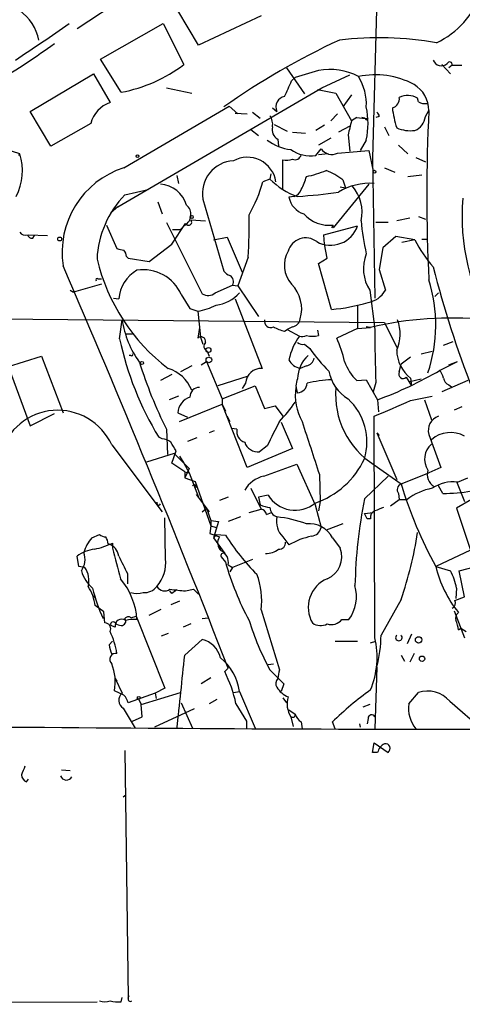
# Model space of a CAD drawing. Extents: x -24699 to 24365, y -119179 to 25643.
# Drawn here: x 168 to 212, y 24789 to 24885 of the extents above; entities that cross this region are included whole.
import ezdxf

# ---------------------------------------------------------------- set-up
doc = ezdxf.new("R2010")
doc.units = 0
doc.header["$MEASUREMENT"] = 0
doc.layers.add('MAIN', color=5, linetype='CONTINUOUS')

msp = doc.modelspace()

# ---------------------------------------------------------------- linework, layer by layer
at = {"layer": 'MAIN'}
for p, q in [((183.896, 24890.2927), (173.99, 24883.7733)), ((203.2847, 24890.0387), (202.7767, 24871.158)), ((185.8433, 24882.1647), (183.8113, 24885.5513)), ((191.9393, 24885.0433), (185.8433, 24882.1647)), ((176.276, 24880.81), (182.372, 24884.2813)), ((182.372, 24884.2813), (184.404, 24880.302)), ((178.308, 24877.5927), (176.276, 24880.81)), ((209.55, 24880.302), (210.3967, 24879.3707)), ((210.566, 24880.2173), (210.2273, 24879.9633)), ((210.566, 24880.2173), (211.4973, 24880.2173)), ((169.418, 24875.73), (175.5987, 24879.3707)), ((175.5987, 24879.3707), (177.2073, 24876.5767)), ((194.3947, 24879.9633), (196.1727, 24877.4233)), ((197.5273, 24879.7093), (195.2413, 24879.032)), ((197.866, 24878.016), (200.5753, 24879.286)), ((194.9027, 24878.6933), (195.2413, 24879.032)), ((177.9693, 24866.4167), (197.866, 24878.016)), ((182.7107, 24878.016), (185.166, 24877.508)), ((197.4427, 24877.8467), (199.2207, 24877.508)), ((199.2207, 24877.508), (200.7447, 24874.7987)), ((200.7447, 24877.3387), (199.898, 24876.1533)), ((207.264, 24876.6613), (207.1793, 24877)), ((171.45, 24872.3433), (169.418, 24875.73)), ((178.562, 24870.2267), (188.8067, 24876.238)), ((188.8067, 24876.238), (189.6533, 24875.476)), ((189.3993, 24875.5607), (190.5847, 24875.476)), ((191.0927, 24875.6453), (191.8547, 24875.0527)), ((193.04, 24876.0687), (193.4633, 24875.73)), ((199.39, 24875.476), (198.7127, 24874.7987)), ((207.9413, 24875.222), (208.28, 24875.8147)), ((175.3447, 24874.5447), (171.45, 24872.3433)), ((193.2093, 24874.46), (194.4793, 24873.7827)), ((198.12, 24874.3753), (197.2733, 24873.8673)), ((201.2527, 24875.1373), (200.7447, 24874.7987)), ((202.184, 24874.8833), (202.3533, 24875.0527)), ((203.454, 24875.222), (203.1153, 24875.1373)), ((190.9233, 24873.952), (191.6853, 24873.3593)), ((194.9873, 24873.698), (196.2573, 24873.6133)), ((200.5753, 24874.2907), (199.4747, 24873.698)), ((200.406, 24873.444), (200.5753, 24871.8353)), ((203.962, 24874.206), (204.3853, 24873.3593)), ((168.402, 24871.5813), (164.4227, 24872.8513)), ((193.548, 24873.0207), (193.6327, 24872.3433)), ((198.7127, 24873.1053), (197.5273, 24872.428)), ((202.184, 24872.936), (201.5913, 24871.92)), ((168.3173, 24871.412), (168.402, 24871.5813)), ((197.2733, 24871.412), (197.7813, 24872.0893)), ((198.4587, 24871.5813), (197.5273, 24871.4967)), ((199.39, 24871.666), (202.438, 24871.92)), ((202.438, 24871.92), (202.8613, 24869.888)), ((205.3167, 24872.428), (206.248, 24871.5813)), ((194.056, 24868.11), (194.056, 24870.9887)), ((202.7767, 24871.158), (203.0307, 24857.5267)), ((207.01, 24871.2427), (207.9413, 24870.8193)), ((192.8707, 24869.634), (192.786, 24869.126)), ((203.962, 24870.2267), (204.978, 24869.8033)), ((183.7267, 24869.4647), (183.896, 24868.7027)), ((192.786, 24869.126), (192.1087, 24868.872)), ((202.438, 24868.618), (198.9667, 24864.3847)), ((199.898, 24869.0413), (200.152, 24868.2793)), ((206.248, 24869.38), (207.6027, 24869.5493)), ((178.6467, 24867.602), (180.9327, 24868.11)), ((199.644, 24868.364), (200.152, 24868.2793)), ((181.864, 24866.9247), (182.2873, 24865.7393)), ((186.2667, 24867.1787), (188.2987, 24860.1513)), ((195.1567, 24867.4327), (194.6487, 24867.348)), ((177.9693, 24866.4167), (177.292, 24865.824)), ((182.7107, 24864.8927), (186.182, 24857.95)), ((183.2187, 24862.776), (184.5733, 24864.808)), ((185.0813, 24865.1467), (186.5207, 24865.062)), ((204.3007, 24864.8927), (203.1153, 24864.8927)), ((206.4173, 24865.316), (205.1473, 24865.062)), ((207.264, 24865.4853), (207.9413, 24865.2313)), ((176.8687, 24864.6387), (177.8847, 24862.3527)), ((183.3033, 24864.2153), (184.0653, 24864.2153)), ((184.4887, 24864.6387), (184.0653, 24864.2153)), ((198.0353, 24863.7073), (201.3373, 24864.554)), ((198.9667, 24864.6387), (198.7973, 24864.3847)), ((169.2487, 24863.7073), (171.1113, 24863.6227)), ((169.672, 24863.3687), (169.8413, 24863.6227)), ((187.2827, 24863.1993), (188.6373, 24863.4533)), ((188.6373, 24863.4533), (190.0767, 24860.0667)), ((198.12, 24862.776), (198.0353, 24863.7073)), ((205.0627, 24863.538), (203.7927, 24862.4373)), ((206.9253, 24863.1993), (205.0627, 24863.538)), ((206.9253, 24863.1993), (205.6553, 24862.9453)), ((207.6027, 24863.284), (208.1953, 24863.284)), ((181.0173, 24861.0827), (183.2187, 24862.776)), ((198.374, 24861.4213), (198.12, 24862.776)), ((203.7927, 24862.4373), (203.454, 24860.3207)), ((178.816, 24861.5907), (178.9853, 24861.4213)), ((178.9853, 24861.4213), (181.0173, 24861.0827)), ((190.6693, 24861.506), (189.6533, 24858.712)), ((197.5273, 24860.9133), (198.374, 24861.4213)), ((198.7973, 24856.426), (197.5273, 24860.9133)), ((203.454, 24860.3207), (204.0467, 24858.2887)), ((176.022, 24859.3893), (176.3607, 24859.3893)), ((173.3127, 24858.2887), (173.6513, 24858.1193)), ((176.3607, 24858.8813), (173.6513, 24858.1193)), ((187.452, 24858.0347), (189.1453, 24858.7967)), ((189.1453, 24858.7967), (189.6533, 24858.712)), ((189.6533, 24858.712), (191.6853, 24855.7487)), ((202.5227, 24858.2887), (203.0307, 24854.4787)), ((177.546, 24857.5267), (178.054, 24857.442)), ((184.15, 24857.8653), (184.9967, 24856.5107)), ((189.3993, 24857.442), (192.024, 24850.6687)), ((208.8727, 24857.696), (209.2113, 24858.0347)), ((184.9967, 24856.5107), (185.7587, 24856.2567)), ((185.7587, 24856.2567), (186.0127, 24853.7167)), ((201.3373, 24856.7647), (201.3373, 24854.5633)), ((165.4387, 24855.8333), (169.418, 24845.0807)), ((165.6927, 24855.4947), (203.962, 24855.156)), ((178.1387, 24853.5473), (178.3927, 24855.41)), ((185.928, 24854.648), (185.7587, 24853.632)), ((194.2253, 24854.3093), (194.4793, 24854.4787)), ((194.9873, 24854.7327), (194.4793, 24854.4787)), ((194.4793, 24854.4787), (195.6647, 24853.8013)), ((197.4427, 24854.394), (197.5273, 24853.886)), ((201.3373, 24854.5633), (199.3053, 24853.632)), ((201.3373, 24854.5633), (202.6073, 24854.648)), ((202.6073, 24854.648), (202.184, 24854.7327)), ((203.962, 24855.156), (205.1473, 24852.7007)), ((178.816, 24854.0553), (179.4087, 24854.0553)), ((186.0127, 24853.7167), (186.2667, 24853.0393)), ((209.7193, 24852.9547), (210.6507, 24853.2933)), ((186.69, 24852.362), (186.8593, 24851.854)), ((196.1727, 24853.0393), (196.6807, 24852.616)), ((207.518, 24852.108), (208.6187, 24852.362)), ((167.2167, 24850.838), (170.5187, 24851.854)), ((170.5187, 24851.854), (172.6353, 24846.3507)), ((179.2393, 24851.9387), (179.07, 24851.9387)), ((186.0973, 24851.0073), (186.6053, 24851.346)), ((186.6053, 24851.346), (188.1293, 24847.7053)), ((206.502, 24851.7693), (205.5707, 24851.092)), ((209.3807, 24850.4993), (211.074, 24851.346)), ((210.2273, 24851.0073), (211.074, 24851.346)), ((185.166, 24850.9227), (184.0653, 24850.33)), ((196.342, 24850.9227), (195.7493, 24850.6687)), ((205.4013, 24850.33), (205.5707, 24851.092)), ((183.2187, 24850.076), (182.118, 24849.4833)), ((190.6693, 24849.9067), (187.706, 24848.9753)), ((201.2527, 24849.4833), (202.184, 24849.568)), ((202.184, 24849.568), (203.2847, 24847.6207)), ((206.0787, 24849.822), (206.5867, 24848.9753)), ((206.4173, 24849.3987), (207.518, 24849.6527)), ((206.502, 24849.7373), (206.5867, 24848.9753)), ((212.09, 24849.4833), (209.55, 24848.3827)), ((188.1293, 24847.7053), (191.3467, 24848.9753)), ((190.4153, 24849.2293), (190.0767, 24848.7213)), ((191.3467, 24848.9753), (192.278, 24846.774)), ((203.1153, 24849.314), (202.8613, 24848.3827)), ((210.2273, 24849.06), (210.4813, 24848.8907)), ((183.896, 24847.9593), (182.9647, 24847.6207)), ((188.1293, 24847.7053), (188.1293, 24847.1973)), ((203.2847, 24847.6207), (203.3693, 24846.4353)), ((206.502, 24847.536), (208.6187, 24847.9593)), ((207.8567, 24847.6207), (208.534, 24845.6733)), ((183.9807, 24845.504), (188.1293, 24847.1973)), ((188.1293, 24847.1973), (188.468, 24846.52)), ((190.5847, 24841.0167), (188.1293, 24847.1973)), ((192.278, 24846.774), (193.294, 24847.028)), ((193.294, 24847.028), (194.056, 24846.012)), ((211.4973, 24846.9433), (210.7353, 24846.6047)), ((169.418, 24845.0807), (171.7887, 24846.266)), ((183.8113, 24846.3507), (184.7427, 24845.9273)), ((188.6373, 24846.012), (188.8913, 24845.504)), ((203.0307, 24824.422), (202.946, 24846.012)), ((182.7107, 24844.742), (182.7953, 24842.2867)), ((189.5687, 24844.742), (189.0607, 24844.8267)), ((193.8867, 24845.4193), (194.9873, 24842.8793)), ((182.2873, 24843.8107), (181.9487, 24843.98)), ((185.674, 24843.8953), (184.7427, 24843.5567)), ((187.3673, 24844.5727), (186.8593, 24844.4033)), ((203.2, 24844.4033), (203.454, 24844.1493)), ((203.2, 24844.4033), (205.1473, 24839.8313)), ((208.28, 24844.234), (209.4653, 24841.0167)), ((177.3767, 24843.218), (182.2873, 24836.6987)), ((194.9873, 24842.8793), (190.5847, 24841.0167)), ((192.532, 24843.1333), (191.77, 24842.5407)), ((183.4727, 24842.3713), (180.7633, 24841.5247)), ((183.2187, 24841.44), (183.642, 24842.6253)), ((183.4727, 24842.3713), (184.912, 24840.932)), ((183.9807, 24842.1173), (184.404, 24841.44)), ((184.4887, 24840.5933), (183.2187, 24841.44)), ((184.404, 24841.44), (184.912, 24840.5087)), ((184.912, 24840.932), (184.4887, 24840.0007)), ((192.1933, 24840.17), (195.4107, 24841.3553)), ((195.4107, 24841.3553), (197.1887, 24837.376)), ((202.946, 24841.2707), (205.5707, 24839.408)), ((209.4653, 24841.0167), (208.28, 24840.5087)), ((184.4887, 24840.5933), (184.912, 24840.5087)), ((184.4887, 24840.5933), (184.4887, 24840.0007)), ((184.4887, 24840.0007), (185.5047, 24839.662)), ((184.912, 24840.5087), (185.8433, 24838.138)), ((197.612, 24840.3393), (197.6967, 24837.7147)), ((202.0147, 24837.9687), (204.3007, 24840.17)), ((205.5707, 24839.408), (208.28, 24840.5087)), ((211.074, 24839.5773), (212.09, 24840.0007)), ((185.5047, 24839.662), (187.0287, 24835.344)), ((190.9233, 24838.9847), (191.9393, 24836.9527)), ((209.6347, 24838.4767), (209.2113, 24839.2387)), ((210.9893, 24839.662), (211.7513, 24837.7147)), ((185.5893, 24838.392), (186.8593, 24836.6987)), ((188.722, 24838.138), (187.8753, 24837.7993)), ((192.6167, 24838.3073), (191.6853, 24838.138)), ((191.6853, 24838.138), (191.8547, 24837.376)), ((205.3167, 24838.4767), (205.4013, 24837.884)), ((186.182, 24836.6987), (186.6053, 24837.0373)), ((186.6053, 24837.0373), (187.0287, 24835.852)), ((190.754, 24836.614), (191.9393, 24836.9527)), ((197.1887, 24837.376), (197.7813, 24835.1747)), ((197.6967, 24837.7147), (197.5273, 24836.7833)), ((204.5547, 24837.2913), (205.4013, 24837.884)), ((205.4013, 24837.884), (206.1633, 24837.884)), ((212.4287, 24837.884), (210.9893, 24837.0373)), ((210.9893, 24837.0373), (212.344, 24832.9733)), ((182.626, 24832.1267), (182.5413, 24836.106)), ((189.9073, 24836.1907), (188.722, 24835.7673)), ((192.4473, 24836.4447), (192.9553, 24836.614)), ((202.0147, 24836.5293), (202.8613, 24836.614)), ((202.2687, 24836.0213), (202.0147, 24836.5293)), ((202.6073, 24836.0213), (202.2687, 24836.0213)), ((187.0287, 24835.344), (186.944, 24834.582)), ((187.0287, 24835.852), (187.0287, 24835.344)), ((187.0287, 24835.852), (187.7907, 24835.7673)), ((187.0287, 24835.344), (187.5367, 24835.1747)), ((187.7907, 24835.7673), (187.2827, 24834.1587)), ((199.898, 24835.5133), (198.2893, 24834.9207)), ((175.4293, 24834.1587), (176.1913, 24834.4973)), ((186.944, 24834.582), (187.8753, 24834.2433)), ((187.5367, 24834.4973), (187.2827, 24834.1587)), ((187.2827, 24834.1587), (188.3833, 24832.6347)), ((187.5367, 24834.4973), (188.468, 24834.4127)), ((194.056, 24834.2433), (194.6487, 24833.4813)), ((198.882, 24834.1587), (199.644, 24833.1427)), ((177.4613, 24833.6507), (177.4613, 24833.1427)), ((187.7907, 24833.4813), (188.0447, 24833.058)), ((174.1593, 24831.3647), (173.99, 24832.3807)), ((188.0447, 24832.296), (188.468, 24831.788)), ((212.344, 24832.9733), (208.9573, 24831.3647)), ((174.752, 24831.28), (174.1593, 24831.3647)), ((188.722, 24831.534), (189.1453, 24831.28)), ((189.1453, 24831.28), (188.8913, 24830.8567)), ((191.0927, 24832.042), (189.1453, 24831.28)), ((208.9573, 24831.3647), (210.3967, 24830.9413)), ((211.2433, 24830.9413), (214.7147, 24831.8727)), ((178.9007, 24830.6873), (178.9007, 24829.6713)), ((211.7513, 24828.4013), (211.2433, 24830.9413)), ((175.514, 24828.5707), (175.768, 24828.3167)), ((183.2187, 24828.74), (183.0493, 24828.994)), ((184.5733, 24828.994), (185.3353, 24829.1633)), ((185.3353, 24829.1633), (185.8433, 24828.6553)), ((210.82, 24828.0627), (211.7513, 24828.4013)), ((210.9893, 24829.248), (210.9047, 24828.232)), ((176.6147, 24826.962), (175.768, 24827.5547)), ((183.9807, 24827.978), (183.134, 24827.6393)), ((205.5707, 24828.1473), (203.6233, 24824.676)), ((176.6993, 24825.8613), (176.6147, 24826.962)), ((179.2393, 24826.3693), (179.7473, 24826.5387)), ((179.7473, 24826.5387), (182.5413, 24819.5113)), ((181.0173, 24826.6233), (182.2027, 24827.216)), ((191.9393, 24827.1313), (193.7173, 24821.2893)), ((210.7353, 24827.0467), (211.7513, 24824.422)), ((177.7153, 24825.438), (177.292, 24825.6073)), ((185.0813, 24825.7767), (184.3193, 24825.438)), ((186.182, 24826.2847), (186.7747, 24826.3693)), ((199.8133, 24826.2), (200.4907, 24826.2)), ((182.88, 24824.8453), (182.2027, 24824.5913)), ((206.5867, 24824.7607), (206.1633, 24823.8293)), ((211.1587, 24825.184), (211.4127, 24825.3533)), ((211.4127, 24825.3533), (211.9207, 24825.0147)), ((177.1227, 24823.7447), (177.4613, 24824.0833)), ((184.4887, 24822.7287), (186.182, 24824.2527)), ((199.136, 24824.0833), (201.3373, 24824.0833)), ((202.6073, 24823.914), (203.1153, 24824.0833)), ((205.5707, 24822.7287), (205.9093, 24822.136)), ((206.8407, 24822.898), (206.4173, 24822.0513)), ((192.6167, 24821.7973), (193.1247, 24821.882)), ((188.722, 24821.4587), (188.3833, 24821.12)), ((192.786, 24821.2893), (194.1407, 24819.9347)), ((203.2, 24821.5433), (203.0307, 24815.532)), ((177.7153, 24820.4427), (177.8847, 24820.1887)), ((177.7153, 24820.4427), (178.3927, 24819.0033)), ((187.0287, 24820.5273), (186.0973, 24819.9347)), ((194.1407, 24819.9347), (193.8867, 24819.1727)), ((178.562, 24818.834), (177.6307, 24819.2573)), ((181.61, 24819.0033), (178.9853, 24818.072)), ((180.2553, 24817.9027), (184.0653, 24819.088)), ((182.5413, 24819.5113), (181.61, 24819.0033)), ((181.61, 24819.0033), (181.6947, 24818.4953)), ((189.23, 24819.088), (189.8227, 24819.1727)), ((189.8227, 24819.1727), (191.3467, 24815.6167)), ((206.3327, 24817.9873), (207.264, 24819.088)), ((180.0013, 24818.4107), (180.2553, 24817.9027)), ((180.34, 24816.7173), (180.2553, 24817.9027)), ((184.15, 24818.072), (185.2507, 24815.6167)), ((187.6213, 24818.4107), (186.8593, 24817.9873)), ((189.484, 24817.9873), (190.5, 24816.294)), ((194.056, 24818.58), (194.3947, 24818.072)), ((202.5227, 24817.9027), (201.8453, 24817.6487)), ((210.312, 24818.2413), (213.5293, 24815.4473)), ((178.4773, 24817.564), (179.6627, 24815.6167)), ((185.42, 24817.4793), (181.5253, 24815.7013)), ((194.6487, 24817.3947), (195.2413, 24816.9713)), ((179.4087, 24816.294), (180.34, 24816.7173)), ((190.5, 24816.294), (190.5, 24815.532)), ((194.818, 24816.7173), (195.072, 24815.786)), ((195.834, 24816.2093), (195.9187, 24815.532)), ((199.136, 24815.532), (198.882, 24816.2093)), ((201.5067, 24816.04), (201.5913, 24815.7013)), ((202.3533, 24816.548), (202.2687, 24816.04)), ((202.7767, 24813.246), (202.946, 24814.1773)), ((202.946, 24814.1773), (204.3007, 24813.246)), ((178.6467, 24813.4153), (178.9853, 24789.2853)), ((203.2847, 24813.246), (202.7767, 24813.246)), ((172.466, 24811.5527), (173.3127, 24811.468)), ((169.0793, 24810.3673), (169.2487, 24810.6213)), ((178.4773, 24808.928), (178.7313, 24809.0973)), ((178.308, 24788.9467), (178.3927, 24789.37)), ((178.9853, 24789.2853), (179.07, 24789.5393)), ((97.282, 24788.6927), (175.9373, 24788.9467))]:
    msp.add_line(p, q, dxfattribs=at)
for centre, radius in [((179.8743, 24871.3697), 0.1338), ((202.9883, 24869.8457), 0.1338), ((185.1659, 24865.4289), 0.1411), ((172.2966, 24863.284), 0.1893), ((186.7958, 24852.4679), 0.2413), ((180.3188, 24851.1979), 0.1496), ((186.8381, 24851.4942), 0.2759), ((207.2851, 24824.2104), 0.3146), ((207.6167, 24822.3759), 0.2594), ((180.0013, 24818.5518), 0.1411)]:
    msp.add_circle(centre, radius, dxfattribs=at)
for centre, radius, start, end in [((205.5058, 24889.9274), 8.2997, 295.217952, 341.141758), ((165.735, 24881.7836), 4.6161, 11.104972, 54.706891), ((-1.3288, 25136.3064), 306.5725, 303.52214, 304.707121), ((117.8967, 24957.819), 92.7488, 301.447491, 305.52468), ((229.0392, 24818.7691), 70.3757, 114.76474, 125.373237), ((203.4067, 24849.1704), 33.7225, 80.380281, 96.551142), ((175.7596, 24891.5395), 14.1777, 280.355017, 307.569134), ((209.4935, 24881.0076), 0.8391, 199.659336, 312.275985), ((210.3014, 24880.2702), 0.2698, 348.694232, 154.422546), ((198.6586, 24874.05), 5.7713, 61.391759, 101.304481), ((203.0725, 24871.2058), 8.0812, 62.206193, 101.784918), ((-186.3941, 25047.2627), 416.8967, 335.920811, 336.150019), ((197.1371, 24876.4352), 5.0548, 356.803005, 32.038425), ((205.2539, 24875.7777), 3.0264, 0.700518, 58.377118), ((206.2167, 24875.4984), 1.7836, 57.338116, 117.204358), ((178.0541, 24873.9308), 2.7781, 107.746872, 167.233397), ((194.3821, 24876.1649), 1.0165, 98.873002, 205.329822), ((204.5041, 24876.949), 0.9074, 284.025523, 8.600703), ((207.9415, 24877.8476), 1.3661, 240.269164, 277.114612), ((194.6261, 24874.5447), 7.7272, 347.983908, 12.015367), ((202.9038, 24875.1797), 0.5518, 4.396316, 57.536771), ((214.3233, 24877.1356), 9.6584, 186.342026, 198.185262), ((376.0234, 24867.5597), 167.9464, 177.182629, 182.817371), ((191.6292, 24874.4601), 1.4335, 349.78989, 36.1984), ((539.2324, 24789.4508), 349.0819, 165.848158, 166.077353), ((202.0992, 24878.948), 3.9036, 257.475809, 273.732257), ((201.7184, 24874.5871), 0.5518, 32.463229, 85.603684), ((206.3208, 24875.379), 1.6281, 291.795528, 354.466245), ((194.0347, 24873.9308), 1.0321, 164.535025, 241.86318), ((206.5022, 24877.2555), 3.4145, 246.621398, 277.11794), ((195.3743, 24876.6415), 4.6701, 232.510027, 263.15864), ((163.249, 24869.9139), 5.4161, 332.73427, 17.930466), ((196.8097, 24874.8734), 3.4923, 235.22827, 277.628469), ((195.2413, 24871.6236), 0.6061, 245.223539, 347.915146), ((198.8202, 24872.7691), 1.2415, 213.198567, 297.318357), ((189.388, 24867.737), 3.1709, 92.856089, 190.141126), ((190.5904, 24868.4303), 2.8231, 9.001537, 118.808393), ((194.3101, 24873.3594), 2.3843, 263.882192, 286.500607), ((181.1924, 24861.9779), 8.6581, 107.686585, 188.760049), ((194.4703, 24879.0246), 9.8245, 280.982709, 292.874899), ((195.3712, 24863.0776), 7.4872, 52.799358, 67.061258), ((181.958, 24865.8145), 2.8081, 15.946797, 86.733586), ((178.8282, 24872.5701), 13.7858, 329.89189, 344.439559), ((197.6787, 24873.9403), 6.8641, 224.537252, 251.452604), ((192.1536, 24870.3188), 4.2923, 329.029834, 347.366369), ((202.5419, 24862.8201), 5.8964, 86.070291, 121.344211), ((194.8603, 24868.4064), 1.0178, 286.930557, 343.069443), ((191.8648, 24920.4791), 53.1705, 273.915223, 278.228579), ((197.9257, 24865.9236), 3.848, 347.061297, 41.011676), ((185.6626, 24860.8495), 9.7375, 136.095978, 177.1321), ((196.7086, 24867.7428), 2.0974, 190.849725, 252.789219), ((232.9899, 24865.5627), 21.4753, 175.458078, 210.809652), ((183.9174, 24865.6694), 1.1784, 298.99888, 51.062273), ((198.6125, 24868.0273), 3.4071, 222.186585, 275.967283), ((184.8581, 24864.9312), 0.3103, 203.39255, 43.994456), ((140.9877, 24864.5955), 49.7776, 356.441587, 1.219269), ((224.5205, 24867.0203), 22.9283, 184.89959, 193.045806), ((168.9524, 24864.3423), 0.6694, 214.691906, 288.429535), ((198.7063, 24865.4665), 2.7847, 241.040922, 340.872109), ((169.6042, 24863.8173), 0.4537, 194.030118, 278.59446), ((196.2792, 24861.6096), 1.7836, 52.783171, 164.084168), ((217.5303, 24868.4689), 11.8421, 206.422675, 221.807038), ((220.5792, 25031.6164), 174.5652, 255.843211, 256.072362), ((177.859, 24861.5313), 0.9588, 3.551733, 42.844497), ((196.9488, 24860.7232), 2.753, 150.024601, 221.993555), ((194.2937, 24865.6898), 18.8655, 193.340879, 232.770815), ((205.8347, 24860.3983), 3.9268, 158.386629, 212.495364), ((-889.7313, 24401.7962), 1157.2286, 21.2626874, 23.3607415), ((181.5892, 24857.1551), 3.5468, 119.698396, 175.360315), ((180.469, 24856.2784), 4.0085, 23.321148, 99.143684), ((189.2306, 24860.8294), 1.1525, 216.041628, 252.877899), ((308.9607, 24886.1799), 103.4755, 194.326779, 208.194467), ((175.9374, 24859.3046), 0.1197, 45.033843, 224.966157), ((188.5527, 24859.1354), 0.6825, 330.249913, 60.257201), ((194.3479, 24854.9049), 14.6103, 341.4021, 17.526277), ((192.4474, 24856.4684), 3.4425, 343.569696, 44.50099), ((201.9708, 24859.452), 2.3796, 279.24976, 330.734451), ((186.7613, 24858.8277), 1.0516, 236.57437, 311.055742), ((187.1591, 24860.3744), 3.5453, 276.114069, 318.704004), ((197.4072, 24873.3978), 17.0286, 274.682442, 286.88536), ((184.9543, 24861.6337), 5.4368, 278.508359, 298.358142), ((187.6767, 24856.7794), 9.3845, 188.390687, 216.015478), ((192.8456, 24855.2516), 0.5893, 164.407189, 298.274411), ((194.8603, 24855.6217), 0.898, 278.130102, 351.869898), ((210.3449, 24823.125), 32.4587, 84.069326, 103.791101), ((201.6196, 24854.0304), 3.8669, 335.823127, 20.902195), ((194.8048, 24857.4577), 3.2013, 238.344073, 259.57077), ((298.5942, 24853.461), 95.5689, 179.389854, 182.487003), ((208.6088, 24860.1392), 31.175, 192.207242, 211.22086), ((186.0745, 24853.3031), 0.456, 348.054405, 133.835937), ((200.3489, 24850.3507), 5.8179, 143.622909, 168.452894), ((195.8937, 24854.7202), 0.947, 256.006311, 298.253633), ((196.9347, 24855.9171), 2.1158, 253.732105, 286.265296), ((186.8732, 24848.218), 13.5598, 13.337202, 23.53243), ((186.8451, 24852.8333), 0.4961, 130.831769, 251.784154), ((195.9611, 24853.6324), 0.6297, 222.290215, 289.634851), ((208.0677, 24860.3623), 13.772, 214.226505, 226.245057), ((208.6658, 24852.5126), 3.5191, 181.073, 232.05776), ((179.324, 24852.0234), 0.1197, 225, 44.966157), ((196.0591, 24852.2101), 1.5723, 206.226065, 258.635751), ((198.5828, 24849.6493), 3.0875, 132.139495, 179.936905), ((196.215, 24851.8117), 0.898, 278.130102, 351.869898), ((205.0061, 24853.1805), 5.2685, 200.377338, 224.567825), ((220.9041, 24863.9068), 42.732, 197.213049, 206.646721), ((181.8379, 24847.2505), 3.5735, 21.358678, 73.045211), ((191.9394, 24849.1446), 1.5264, 86.822877, 176.819129), ((202.4772, 24851.1242), 3.9974, 190.223695, 238.792147), ((190.0898, 24883.4575), 38.1888, 290.213412, 300.341041), ((208.0939, 24849.3329), 1.675, 13.971531, 44.136456), ((196.7447, 24848.9753), 1.4212, 151.534325, 208.46213), ((199.7237, 24834.6189), 14.9778, 93.546101, 102.716435), ((205.7688, 24850.1145), 0.4261, 149.612872, 316.654498), ((210.5298, 24849.8161), 0.8143, 185.553068, 248.194671), ((185.8688, 24847.9339), 0.8741, 86.116598, 183.883402), ((200.3399, 24848.0018), 5.078, 170.887708, 209.4647), ((195.4107, 24849.314), 1.0195, 274.759908, 355.234492), ((207.2995, 24848.1115), 8.1086, 175.086606, 237.527236), ((185.5472, 24846.2235), 1.7405, 108.438072, 175.809078), ((196.4501, 24843.4735), 5.7929, 343.861412, 46.929959), ((-176.2862, 25735.798), 967.2312, 293.0839976, 293.3131742), ((172.1134, 24840.8051), 5.79, 24.62855, 164.3058), ((184.0912, 24854.9345), 13.4758, 315.588072, 325.834463), ((209.6906, 24844.628), 1.4646, 109.101739, 195.60578), ((190.6786, 24844.5443), 1.1273, 169.900165, 252.024719), ((785.7892, 24547.9989), 662.6148, 153.3213241, 153.5505109), ((1487.9396, 25266.2464), 1358.8017, 198.0376709, 198.2668539), ((182.2366, 24842.4564), 1.3553, 48.535683, 87.856058), ((210.3821, 24841.6213), 2.8009, 60.735182, 131.285798), ((-28.2685, 24716.0597), 246.8297, 30.84817, 31.077373), ((191.649, 24843.9315), 1.3961, 199.216254, 274.97223), ((209.8146, 24841.8393), 1.9445, 131.188697, 213.618153), ((194.506, 24845.3995), 8.2997, 288.858242, 334.782048), ((192.839, 24837.3244), 2.9179, 102.784596, 149.273316), ((209.526, 24840.3394), 1.3964, 162.353963, 238.094653), ((185.4094, 24839.1328), 0.1908, 340.558299, 146.284945), ((205.7928, 24838.8471), 0.6033, 111.602118, 217.882481), ((245.4467, 24851.463), 41.6584, 196.820706, 208.845899), ((209.5581, 24833.6), 5.466, 99.89607, 128.394606), ((210.6104, 24836.1152), 3.493, 82.373055, 124.764246), ((195.237, 24839.9319), 3.083, 211.799134, 309.275416), ((249.3232, 24828.4798), 48.2507, 168.658396, 178.786088), ((209.3883, 24856.6807), 18.2057, 270.775479, 279.613606), ((181.9487, 24837.5453), 0.1894, 153.434949, 333.448488), ((193.3356, 24840.9716), 3.8886, 247.614976, 261.874899), ((191.8545, 24836.3599), 0.5988, 8.140927, 81.859073), ((193.8769, 24837.2034), 1.0939, 184.267348, 247.78425), ((288.1255, 24625.3114), 227.9506, 111.690314, 111.919506), ((195.5683, 24835.7675), 2.1471, 168.632501, 225.22454), ((192.4595, 24825.4696), 10.768, 68.865456, 84.651079), ((203.218, 24836.1806), 0.6311, 107.263584, 194.619728), ((196.6661, 24833.0624), 2.4722, 26.323561, 97.532924), ((196.7513, 24835.372), 1.0487, 275.400704, 349.156155), ((177.9948, 24831.8792), 3.4319, 138.378245, 165.83054), ((176.8436, 24835.2008), 0.9594, 227.162672, 266.438195), ((175.4605, 24833.3607), 1.5908, 7.414948, 33.698059), ((188.722, 24833.6613), 1.0274, 145.49636, 228.760566), ((207.3688, 24846.4091), 22.3865, 212.403431, 224.916027), ((198.711, 24826.2047), 8.3337, 102.903458, 119.173268), ((170.8907, 24840.1624), 36.7024, 340.891041, 351.388323), ((173.991, 24841.0978), 8.216, 281.886683, 294.985212), ((176.6567, 24832.2111), 1.4075, 6.920534, 74.282178), ((298.2743, 24862.6285), 124.3591, 193.715562, 195.125334), ((193.7174, 24833.6506), 0.5986, 261.865837, 8.134163), ((197.502, 24832.3068), 2.2993, 292.287289, 21.317856), ((176.2156, 24829.2719), 3.8233, 98.002943, 125.598998), ((172.7953, 24832.0796), 1.9783, 324.872737, 18.866328), ((601.817, 25043.2038), 473.3091, 206.450454, 206.679643), ((188.2564, 24832.423), 0.2468, 59.06013, 210.959776), ((187.4943, 24831.7668), 1.2496, 349.262889, 63.867601), ((192.4053, 24834.6237), 1.9895, 268.773038, 308.09398), ((172.8259, 24829.9676), 2.3307, 346.34296, 34.269613), ((179.0734, 24831.7499), 3.5725, 319.237274, 6.054337), ((215.5347, 24839.3985), 28.1163, 195.704696, 208.192646), ((220.1752, 24834.0842), 11.5428, 193.627039, 218.635389), ((177.7011, 24831.8741), 3.4176, 195.839464, 230.211387), ((184.7842, 24828.0203), 7.2101, 352.917465, 20.987418), ((204.9531, 24828.0859), 6.147, 10.897356, 27.678924), ((171.2396, 24826.9625), 4.567, 7.450555, 32.514588), ((173.0135, 24825.7583), 6.8328, 3.706421, 40.317704), ((180.5672, 24830.3434), 1.5254, 264.639617, 322.618513), ((182.5225, 24829.8313), 0.8507, 209.120019, 308.260116), ((199.5707, 24827.3815), 3.043, 113.157797, 209.972356), ((197.3564, 24828.4667), 3.868, 324.125855, 15.524825), ((190.8797, 24832.8605), 15.7846, 193.230065, 204.619784), ((179.832, 24830.8144), 2.0761, 253.412042, 286.587958), ((185.4606, 24843.9251), 14.9574, 260.722823, 266.599124), ((268.1399, 24701.921), 152.6259, 123.578058, 123.807262), ((210.3119, 24827.8087), 0.568, 296.574073, 26.56054), ((178.9814, 24826.0577), 0.4045, 50.386678, 145.854122), ((211.5396, 24826.327), 0.6693, 124.689739, 198.440363), ((176.7195, 24825.2977), 0.5639, 329.879588, 92.052661), ((177.5036, 24825.7343), 0.2469, 30.959776, 210.97172), ((178.3503, 24825.5862), 0.652, 54.24269, 193.136875), ((178.3676, 24826.5648), 0.9594, 227.162672, 266.438195), ((178.3221, 24826.0236), 0.4166, 268.060145, 38.812316), ((179.5358, 24822.8554), 3.3577, 84.939051, 103.862835), ((217.3625, 24834.4781), 27.8917, 197.44744, 208.219908), ((197.7208, 24826.9496), 1.3425, 234.158695, 299.113881), ((198.7974, 24826.9957), 1.2904, 250.846154, 321.930306), ((208.9018, 24825.0688), 2.2598, 2.922039, 27.586725), ((170.0446, 24821.5557), 7.9542, 9.715387, 25.776754), ((191.0262, 24824.7832), 12.5976, 345.096913, 359.512431), ((205.359, 24824.4412), 0.3161, 132.038402, 47.961598), ((180.9747, 24824.2948), 3.8911, 188.127395, 202.379735), ((185.6456, 24821.9383), 2.3757, 13.048846, 76.951154), ((194.7209, 24822.5569), 8.5165, 337.821678, 12.650159), ((177.7846, 24822.313), 0.5934, 80.290092, 226.577301), ((-1615.0634, 25009.6299), 1809.2318, 353.8413452, 354.0705285), ((173.0738, 24820.141), 4.6418, 349.025101, 22.02879), ((184.9087, 24818.5771), 4.9499, 6.910809, 51.943802), ((176.7846, 24815.285), 12.9837, 12.012773, 26.705762), ((405.2873, 24778.5401), 215.8457, 168.576788, 168.805966), ((194.0879, 24819.9611), 0.7235, 138.266495, 210.307742), ((178.9274, 24818.3126), 0.8735, 127.744965, 238.983372), ((177.3599, 24817.6676), 1.675, 13.971531, 44.136456), ((195.4302, 24820.8046), 2.3086, 211.569455, 247.962623), ((221.9775, 24792.5263), 33.08, 125.842294, 134.280449), ((208.153, 24816.3788), 2.8513, 40.783286, 108.166792), ((196.8035, 24817.9665), 2.3458, 162.684296, 212.176519), ((209.458, 24817.5283), 3.1588, 171.644934, 219.196625), ((195.0403, 24816.8866), 0.2181, 230.897224, 22.850219), ((197.0641, 24817.7776), 1.9932, 203.861793, 231.891048), ((202.7148, 24816.5414), 0.3616, 29.110013, 178.954052), ((214.63, 29945.6902), 5130.1877, 269.3976492, 270.6023509), ((204.541, 24812.9353), 1.2941, 116.576931, 166.108716), ((204.052, 24813.6376), 0.4639, 302.419092, 101.186403), ((380.3991, 24726.7896), 227.9692, 158.080499, 158.309672), ((169.3822, 24811.1236), 0.8147, 185.557346, 248.173778), ((172.9498, 24811.1536), 0.6006, 198.806034, 332.393865), ((176.6993, 24790.5142), 1.5675, 251.089977, 288.910024), ((178.0117, 24792.2949), 3.3613, 256.153931, 275.057234), ((179.1864, 24789.2007), 0.2182, 157.18418, 309.086218)]:
    msp.add_arc(centre, radius, start, end, dxfattribs=at)

doc.saveas('drawing.dxf')
